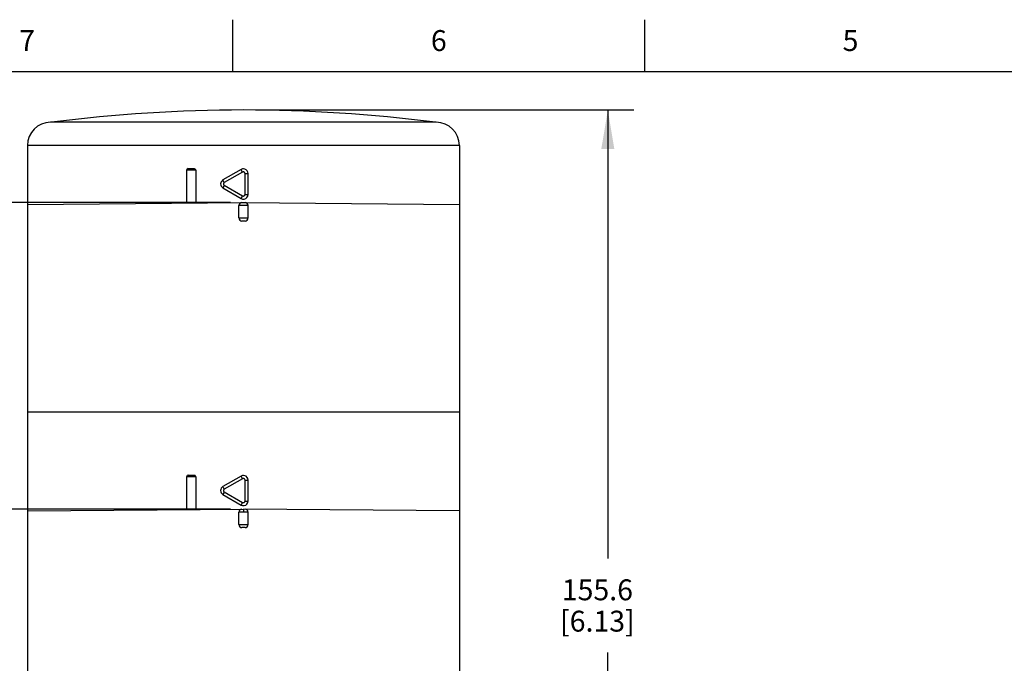
# Model space of a CAD drawing. Units: inches. Extents: x 0.4 to 16.6, y 0.6 to 10.4.
# Drawn here: x 3.5 to 8.3, y 7.3 to 10.4 of the extents above; entities that cross this region are included whole.
import ezdxf

# ---------------------------------------------------------------- set-up
doc = ezdxf.new("R2010")
doc.units = ezdxf.units.IN
doc.header["$LTSCALE"] = 0.935
doc.header["$MEASUREMENT"] = 0
doc.layers.get('0').update_dxf_attribs({"linetype": 'CONTINUOUS'})
doc.layers.add('AXIS', color=7, linetype='CONTINUOUS')
doc.layers.add('DRIVEN_DIMS', color=7, linetype='CONTINUOUS')
doc.styles.add('TEXTSTYLE_2', font='txt', dxfattribs={"width": 0.8})
doc.dimstyles.new('DIMSTYLE_1', dxfattribs={"dimtxt": 0.1, "dimasz": 0.1875, "dimexe": 0.125, "dimexo": 0.0625, "dimgap": 0.1, "dimtad": 0, "dimtih": 1, "dimtoh": 1, "dimdec": 1, "dimlfac": 1.333333, "dimzin": 4, "dimdsep": 46, "dimtxsty": 'STANDARD', "dimblk": '_FILLED', "dimblk1": '_FILLED', "dimblk2": '_FILLED', "dimcen": 0.09, "dimadec": 3, "dimazin": 1, "dimtp": 0.005, "dimtm": 0.005, "dimtfac": 1, "dimtdec": 3, "dimtofl": 0, "dimtmove": 0, "dimatfit": 3, "dimldrblk": '_FILLED', "dimfxl": 1, "dimtolj": 1, "dimtzin": 4, "dimarcsym": 0})

# ---------------------------------------------------------------- blocks, each defined once
blk = doc.blocks.new('_FILLED')
at = {"color": 0, "linetype": 'BYBLOCK'}
blk.add_solid([(0, 0), (-1, 0.167), (-1, -0.167)], dxfattribs=at)
blk = doc.blocks.new('*D1')
at = {"layer": 'DRIVEN_DIMS', "color": 7, "linetype": 'CONTINUOUS'}
for p, q in [((4.6728, 9.9298), (6.4787, 9.9298)), ((6.3537, 9.9298), (6.3537, 7.7828)), ((6.3537, 5.3358), (6.3537, 7.3328)), ((5.4645, 5.3358), (6.4787, 5.3358))]:
    blk.add_line(p, q, dxfattribs=at)
at = {"layer": 'DRIVEN_DIMS', "color": 7, "linetype": 'CONTINUOUS', "xscale": 0.1875, "yscale": 0.1875, "zscale": 0.1875}
for p, rotation in [((6.3537, 9.9298), 90), ((6.3537, 5.3358), 270)]:
    blk.add_blockref('_FILLED', p, dxfattribs=dict(at, rotation=rotation))
at = {"layer": 'DRIVEN_DIMS', "color": 7, "linetype": 'CONTINUOUS', "insert": (6.3037, 7.6828), "char_height": 0.1, "width": 0.6, "attachment_point": 2, "line_spacing_factor": 0.9}
blk.add_mtext('155.6\\P[6.13]', dxfattribs=at)
blk = doc.blocks.new('*D3')
at = {"layer": 'DRIVEN_DIMS', "color": 7, "linetype": 'CONTINUOUS'}
for p, q in [((4.5478, 8.0194), (2.9518, 8.0194)), ((3.0768, 8.0194), (3.0768, 7.2404)), ((3.0768, 6.0115), (3.0768, 6.7904)), ((4.5478, 6.0115), (2.9518, 6.0115))]:
    blk.add_line(p, q, dxfattribs=at)
at = {"layer": 'DRIVEN_DIMS', "color": 7, "linetype": 'CONTINUOUS', "xscale": 0.1875, "yscale": 0.1875, "zscale": 0.1875}
for p, rotation in [((3.0768, 8.0194), 90), ((3.0768, 6.0115), 270)]:
    blk.add_blockref('_FILLED', p, dxfattribs=dict(at, rotation=rotation))
at = {"layer": 'DRIVEN_DIMS', "color": 7, "linetype": 'CONTINUOUS', "insert": (2.9768, 7.1404), "char_height": 0.1, "width": 0.6, "attachment_point": 2, "line_spacing_factor": 0.9}
blk.add_mtext('68.0\\P[2.68]', dxfattribs=at)
blk = doc.blocks.new('*D4')
at = {"layer": 'DRIVEN_DIMS', "color": 7, "linetype": 'CONTINUOUS'}
for p, q in [((4.5478, 9.4869), (2.9518, 9.4869)), ((3.0768, 9.4869), (3.0768, 8.9031)), ((3.0768, 8.0194), (3.0768, 8.4531)), ((4.5478, 8.0194), (2.9518, 8.0194))]:
    blk.add_line(p, q, dxfattribs=at)
at = {"layer": 'DRIVEN_DIMS', "color": 7, "linetype": 'CONTINUOUS', "xscale": 0.1875, "yscale": 0.1875, "zscale": 0.1875}
for p, rotation in [((3.0768, 9.4869), 90), ((3.0768, 8.0194), 270)]:
    blk.add_blockref('_FILLED', p, dxfattribs=dict(at, rotation=rotation))
at = {"layer": 'DRIVEN_DIMS', "color": 7, "linetype": 'CONTINUOUS', "insert": (2.9768, 8.8031), "char_height": 0.1, "width": 0.6, "attachment_point": 2, "line_spacing_factor": 0.9}
blk.add_mtext('49.7\\P[1.96]', dxfattribs=at)

msp = doc.modelspace()

# ---------------------------------------------------------------- linework, layer by layer
at = {"color": 7, "linetype": 'CONTINUOUS'}
for p, q in [((4.56, 10.112), (4.56, 10.362)), ((6.53, 10.112), (6.53, 10.362)), ((16.38, 10.112), (0.62, 10.112)), ((5.533, 9.8707), (3.6875, 9.8707)), ((5.6437, 9.76), (3.5768, 9.76)), ((4.3818, 9.6419), (4.3381, 9.6419)), ((4.3455, 9.6493), (4.3746, 9.6493)), ((4.3818, 9.6419), (4.3818, 9.4849)), ((4.5992, 9.6449), (4.5122, 9.5947)), ((4.6065, 9.6321), (4.5183, 9.5819)), ((4.6178, 9.5252), (4.6178, 9.6257)), ((4.6178, 9.6257), (4.6324, 9.6257)), ((4.6324, 9.5252), (4.6324, 9.6257)), ((4.5183, 9.5691), (4.6065, 9.5189)), ((4.5122, 9.5563), (4.5992, 9.5061)), ((4.6065, 9.5189), (4.5997, 9.507)), ((4.6178, 9.5252), (4.6324, 9.5252)), ((3.5769, 9.4779), (4.6103, 9.4869)), ((4.6324, 9.4721), (4.5881, 9.4721)), ((4.5997, 9.507), (4.5992, 9.5061)), ((4.6029, 9.4869), (4.6177, 9.4869)), ((4.6103, 9.4869), (5.6437, 9.4779)), ((4.5881, 9.4131), (4.6324, 9.4131)), ((4.6177, 9.3983), (4.6029, 9.3983)), ((5.6437, 8.483), (3.5768, 8.483)), ((4.3818, 8.1744), (4.3381, 8.1744)), ((4.3455, 8.1818), (4.3746, 8.1818)), ((4.3818, 8.1744), (4.3818, 8.0174)), ((4.5992, 8.1774), (4.5122, 8.1271)), ((4.6065, 8.1646), (4.5183, 8.1143)), ((4.6178, 8.0577), (4.6178, 8.1582)), ((4.6178, 8.1582), (4.6324, 8.1582)), ((4.6324, 8.0577), (4.6324, 8.1582)), ((4.5122, 8.0888), (4.5992, 8.0385)), ((4.5183, 8.1016), (4.6065, 8.0513)), ((4.6178, 8.0577), (4.6324, 8.0577)), ((3.5768, 8.0104), (4.6103, 8.0194)), ((4.5997, 8.0395), (4.5992, 8.0385)), ((4.6065, 8.0513), (4.5997, 8.0395)), ((4.6103, 8.0194), (4.6103, 8.0046)), ((5.6437, 8.0104), (4.6103, 8.0194)), ((4.6103, 8.0046), (4.5881, 8.0045)), ((4.6324, 8.0045), (4.6103, 8.0046)), ((4.5881, 7.9456), (4.6324, 7.9456)), ((4.6177, 7.9308), (4.6029, 7.9308))]:
    msp.add_line(p, q, dxfattribs=at)
for points in [[(4.3746, 9.6493), (4.3773, 9.6487), (4.3797, 9.6471), (4.3813, 9.6447), (4.3818, 9.6419)], [(4.6103, 9.6478), (4.6064, 9.6475), (4.6027, 9.6465), (4.5992, 9.6449)], [(4.6065, 9.6321), (4.5997, 9.6439), (4.5992, 9.6449)], [(4.6178, 9.6257), (4.6175, 9.6277), (4.6168, 9.6294), (4.6158, 9.6307), (4.6147, 9.6316), (4.6137, 9.6323), (4.6126, 9.6327), (4.6116, 9.633), (4.6107, 9.6331), (4.6098, 9.6331), (4.609, 9.633), (4.6082, 9.6328), (4.6074, 9.6325), (4.6065, 9.6321)], [(4.6324, 9.6257), (4.6313, 9.6325), (4.6282, 9.6387), (4.6233, 9.6436), (4.6171, 9.6468), (4.6103, 9.6478)], [(4.5183, 9.5819), (4.5157, 9.5866), (4.5136, 9.5907), (4.5124, 9.5935), (4.5122, 9.5947)], [(4.5183, 9.5691), (4.5157, 9.5643), (4.5136, 9.5602), (4.5124, 9.5574), (4.5122, 9.5563)], [(4.5183, 9.5819), (4.5167, 9.5806), (4.5156, 9.5792), (4.5149, 9.5777), (4.5146, 9.5763), (4.5146, 9.5751), (4.5147, 9.5739), (4.515, 9.573), (4.5154, 9.5721), (4.5158, 9.5714), (4.5163, 9.5707), (4.5169, 9.5701), (4.5175, 9.5696), (4.5183, 9.5691)], [(4.5992, 9.5061), (4.6063, 9.5035), (4.6141, 9.5034), (4.6213, 9.506), (4.6272, 9.511), (4.6311, 9.5177), (4.6324, 9.5252)], [(4.6065, 9.5189), (4.6085, 9.5181), (4.6103, 9.5179), (4.6119, 9.518), (4.6132, 9.5185), (4.6144, 9.5191), (4.6153, 9.5198), (4.616, 9.5205), (4.6165, 9.5212), (4.617, 9.522), (4.6173, 9.5227), (4.6175, 9.5235), (4.6177, 9.5243), (4.6178, 9.5252)], [(4.3746, 8.1818), (4.3773, 8.1812), (4.3797, 8.1796), (4.3813, 8.1772), (4.3818, 8.1744)], [(4.6103, 8.1803), (4.6064, 8.18), (4.6027, 8.179), (4.5992, 8.1774)], [(4.6065, 8.1646), (4.5997, 8.1764), (4.5992, 8.1774)], [(4.6178, 8.1582), (4.6175, 8.1602), (4.6168, 8.1619), (4.6158, 8.1631), (4.6147, 8.1641), (4.6137, 8.1648), (4.6126, 8.1652), (4.6116, 8.1654), (4.6107, 8.1656), (4.6098, 8.1655), (4.609, 8.1655), (4.6082, 8.1653), (4.6074, 8.165), (4.6065, 8.1646)], [(4.6324, 8.1582), (4.6313, 8.165), (4.6282, 8.1711), (4.6233, 8.1761), (4.6171, 8.1792), (4.6103, 8.1803)], [(4.5183, 8.1143), (4.5157, 8.1191), (4.5136, 8.1232), (4.5124, 8.126), (4.5122, 8.1271)], [(4.5183, 8.1143), (4.5167, 8.1131), (4.5156, 8.1117), (4.5149, 8.1102), (4.5146, 8.1088), (4.5146, 8.1076), (4.5147, 8.1064), (4.515, 8.1054), (4.5154, 8.1046), (4.5158, 8.1039), (4.5163, 8.1032), (4.5169, 8.1026), (4.5175, 8.1021), (4.5183, 8.1016)], [(4.5183, 8.1016), (4.5157, 8.0968), (4.5136, 8.0927), (4.5124, 8.0899), (4.5122, 8.0888)], [(4.5992, 8.0385), (4.6063, 8.0359), (4.6141, 8.0359), (4.6213, 8.0385), (4.6272, 8.0435), (4.6311, 8.0501), (4.6324, 8.0577)], [(4.6065, 8.0513), (4.6085, 8.0506), (4.6103, 8.0503), (4.6119, 8.0505), (4.6132, 8.0509), (4.6144, 8.0515), (4.6153, 8.0522), (4.616, 8.053), (4.6165, 8.0537), (4.617, 8.0544), (4.6173, 8.0552), (4.6175, 8.056), (4.6177, 8.0568), (4.6178, 8.0577)]]:
    msp.add_lwpolyline(points, dxfattribs=at)
for centre, radius, start, end in [((4.6103, 2.7604), 7.1694, 82.6409, 97.3591), ((3.6875, 9.76), 0.1107, 90, 180), ((5.533, 9.76), 0.1107, 0, 90), ((4.3455, 9.6419), 0.00738, 90, 180), ((4.5233, 9.5755), 0.0221, 120, 240), ((4.6029, 9.4721), 0.0148, 90.4996, 180), ((4.6177, 9.4721), 0.0148, 0, 89.5004), ((4.6029, 9.4131), 0.0148, 180, 270), ((4.6177, 9.4131), 0.0148, 270, 360), ((4.3455, 8.1744), 0.00738, 90, 180), ((4.5233, 8.108), 0.0221, 120, 240), ((4.6029, 8.0045), 0.0148, 90.5, 180), ((4.6177, 8.0045), 0.0148, 0, 89.5), ((4.6029, 7.9456), 0.0148, 180, 270), ((4.6177, 7.9456), 0.0148, 270, 360)]:
    msp.add_arc(centre, radius, start, end, dxfattribs=at)
at = {"layer": 'AXIS', "color": 7, "linetype": 'CONTINUOUS'}
for p, q in [((3.5768, 9.76), (3.5768, 6.0025)), ((5.6437, 9.76), (5.6437, 6.0025)), ((4.3381, 9.6419), (4.3381, 9.4845)), ((4.5881, 9.4131), (4.5881, 9.4721)), ((4.6324, 9.4131), (4.6324, 9.4721)), ((4.3381, 8.1744), (4.3381, 8.017)), ((4.5881, 7.9456), (4.5881, 8.0045)), ((4.6324, 7.9456), (4.6324, 8.0045))]:
    msp.add_line(p, q, dxfattribs=at)

# ---------------------------------------------------------------- texts
at = {"color": 7, "linetype": 'CONTINUOUS', "char_height": 0.1, "width": 0.08, "attachment_point": 2, "line_spacing_factor": 0.9, "style": 'TEXTSTYLE_2'}
for s, insert in [('7', (3.575, 10.312)), ('6', (5.545, 10.312)), ('5', (7.515, 10.312))]:
    msp.add_mtext(s, dxfattribs=dict(at, insert=insert))

# ---------------------------------------------------------------- dimensions: what is measured, and where the dimension line sits
at = {"layer": 'DRIVEN_DIMS', "color": 7, "linetype": 'CONTINUOUS'}
for base, p1, p2, picture, middle in [((6.3537, 9.9298), (5.402, 5.3358), (4.6103, 9.9298), '*D1', (6.3537, 7.5578)), ((3.0768, 9.4869), (4.6103, 8.0194), (4.6103, 9.4869), '*D4', (3.0768, 8.6781)), ((3.0768, 8.0194), (4.6103, 6.0115), (4.6103, 8.0194), '*D3', (3.0768, 7.0154))]:
    dim = msp.add_linear_dim(base=base, p1=p1, p2=p2, angle=90, text='<>\\P[]', dimstyle='DIMSTYLE_1', dxfattribs=at)
    dim.commit()
    dim.dimension.update_dxf_attribs({"geometry": picture, "text_midpoint": middle, "dimtype": 160})

doc.saveas('drawing.dxf')
